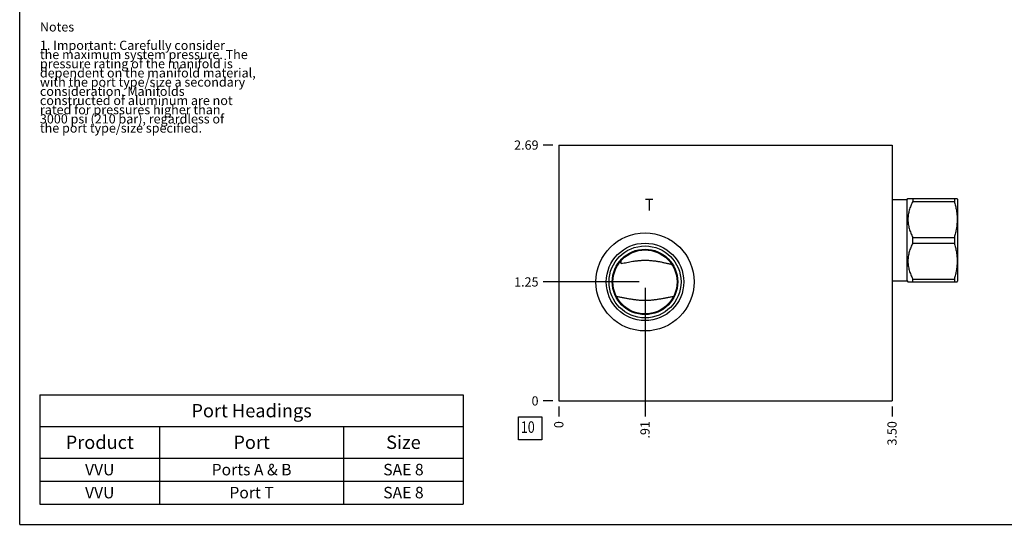
# Model space of a CAD drawing. Units: inches. Extents: x 0.3 to 21.7, y 0.3 to 16.7.
# Drawn here: x 0.3 to 11, y 0.3 to 5.8 of the extents above; entities that cross this region are included whole.
import ezdxf

# ---------------------------------------------------------------- set-up
doc = ezdxf.new("R2010")
doc.units = ezdxf.units.IN
doc.header["$LTSCALE"] = 1.21
doc.header["$MEASUREMENT"] = 0
doc.layers.get('0').update_dxf_attribs({"linetype": 'CONTINUOUS'})
doc.styles.get("Standard").update_dxf_attribs({"font": 'txt', "width": 0.8})
doc.dimstyles.new('DIMSTYLE_1', dxfattribs={"dimtxt": 0.1, "dimasz": 0.1875, "dimexe": 0.125, "dimexo": 0.0625, "dimgap": 0.025, "dimtad": 0, "dimtih": 1, "dimtoh": 1, "dimlfac": 0.966404, "dimzin": 4, "dimdsep": 46, "dimtxsty": 'Standard', "dimblk": '_FILLED', "dimblk1": '_FILLED', "dimblk2": '_FILLED', "dimcen": 0.09, "dimadec": 0, "dimazin": 0, "dimtfac": 1, "dimtofl": 0, "dimtmove": 0, "dimatfit": 3, "dimldrblk": '_FILLED', "dimfxl": 1, "dimtolj": 1, "dimtzin": 4, "dimarcsym": 0})
doc.dimstyles.new('DIMSTYLE_2', dxfattribs={"dimtxt": 0.1, "dimasz": 0.1875, "dimexe": 0.125, "dimexo": 0.0625, "dimgap": 0.025, "dimtad": 0, "dimtih": 1, "dimtoh": 1, "dimdec": 0, "dimlfac": 0.966404, "dimzin": 4, "dimdsep": 46, "dimtxsty": 'Standard', "dimblk": '_FILLED', "dimblk1": '_FILLED', "dimblk2": '_FILLED', "dimcen": 0.09, "dimadec": 0, "dimazin": 0, "dimtfac": 1, "dimtdec": 0, "dimtofl": 0, "dimtmove": 0, "dimatfit": 3, "dimldrblk": '_FILLED', "dimfxl": 1, "dimtolj": 1, "dimtzin": 4, "dimarcsym": 0})

# ---------------------------------------------------------------- blocks, each defined once
blk = doc.blocks.new('*D24')
at = {"color": 2, "linetype": 'Continuous'}
blk.add_line((9.78, 1.581), (9.78, 1.473), dxfattribs=at)
at = {"color": 2, "linetype": 'Continuous', "insert": (9.73, 1.423), "char_height": 0.1, "width": 0.32, "attachment_point": 3, "rotation": 90, "line_spacing_factor": 0.9}
blk.add_mtext('3.50', dxfattribs=at)
blk = doc.blocks.new('_FILLED')
at = {"color": 0, "linetype": 'ByBlock'}
blk.add_solid([(0, 0), (-1, 0.167), (-1, -0.167)], dxfattribs=at)
blk = doc.blocks.new('*D25')
at = {"color": 2, "linetype": 'Continuous'}
blk.add_line((6.159, 1.581), (6.159, 1.473), dxfattribs=at)
at = {"color": 2, "linetype": 'Continuous', "insert": (6.109, 1.423), "char_height": 0.1, "width": 0.08, "attachment_point": 3, "rotation": 90, "line_spacing_factor": 0.9}
blk.add_mtext('0', dxfattribs=at)
blk = doc.blocks.new('*D26')
at = {"color": 2, "linetype": 'Continuous'}
blk.add_line((6.096, 4.425), (5.989, 4.425), dxfattribs=at)
at = {"color": 2, "linetype": 'Continuous', "insert": (5.939, 4.475), "char_height": 0.1, "width": 0.32, "attachment_point": 3, "line_spacing_factor": 0.9}
blk.add_mtext('2.69', dxfattribs=at)
blk = doc.blocks.new('*D27')
at = {"color": 2, "linetype": 'Continuous'}
blk.add_line((6.096, 1.643), (5.989, 1.643), dxfattribs=at)
at = {"color": 2, "linetype": 'Continuous', "insert": (5.939, 1.693), "char_height": 0.1, "width": 0.08, "attachment_point": 3, "line_spacing_factor": 0.9}
blk.add_mtext('0', dxfattribs=at)
blk = doc.blocks.new('*D28')
at = {"color": 2, "linetype": 'Continuous'}
blk.add_line((7.096, 2.874), (7.096, 1.473), dxfattribs=at)
at = {"color": 2, "linetype": 'Continuous', "insert": (7.046, 1.423), "char_height": 0.1, "width": 0.24, "attachment_point": 3, "rotation": 90, "line_spacing_factor": 0.9}
blk.add_mtext('.91', dxfattribs=at)
blk = doc.blocks.new('*D29')
at = {"color": 2, "linetype": 'Continuous'}
blk.add_line((7.034, 2.937), (5.989, 2.937), dxfattribs=at)
at = {"color": 2, "linetype": 'Continuous', "insert": (5.939, 2.987), "char_height": 0.1, "width": 0.32, "attachment_point": 3, "line_spacing_factor": 0.9}
blk.add_mtext('1.25', dxfattribs=at)
blk = doc.blocks.new('*T44')
at = {"color": 2, "linetype": 'Continuous'}
for p, q in [((0, 0), (4.6, 0)), ((0, 0), (0, -1.18775)), ((4.6, 0), (4.6, -1.18775)), ((0, -0.34375), (4.6, -0.34375)), ((1.3, -0.34375), (1.3, -1.18775)), ((3.3, -0.34375), (3.3, -1.18775)), ((0, -0.68775), (4.6, -0.68775)), ((0, -0.93775), (4.6, -0.93775)), ((0, -1.18775), (4.6, -1.18775))]:
    blk.add_line(p, q, dxfattribs=at)
at = {"color": 2, "linetype": 'Continuous', "attachment_point": 2, "line_spacing_factor": 0.9}
for s, insert, char_height, width in [('Port Headings', (2.3, -0.09938), 0.145, 3.016), ('Product', (0.65, -0.44325), 0.145, 1.624), ('Port', (2.3, -0.44325), 0.145, 0.928), ('Size', (3.95, -0.44325), 0.145, 0.928), ('Ports A & B', (2.3, -0.75025), 0.125, 2.2), ('SAE 8', (3.95, -0.75025), 0.125, 1), ('VVU', (0.65, -0.75025), 0.125, 0.6), ('VVU', (0.65, -1.00025), 0.125, 0.6), ('Port T', (2.3, -1.00025), 0.125, 1.2), ('SAE 8', (3.95, -1.00025), 0.125, 1)]:
    blk.add_mtext(s, dxfattribs=dict(at, insert=insert, char_height=char_height, width=width))
blk = doc.blocks.new('SUN_FACENUMBER_BL9', base_point=(5.848, 1.345))
at = {"color": 2, "linetype": 'Continuous'}
for p, q in [((5.723, 1.47), (5.973, 1.47)), ((5.723, 1.22), (5.723, 1.47)), ((5.973, 1.47), (5.973, 1.22)), ((5.973, 1.22), (5.723, 1.22))]:
    blk.add_line(p, q, dxfattribs=at)
at = {"color": 2, "linetype": 'Continuous', "width": 0.8}
blk.add_text('10', height=0.125, dxfattribs=at).set_placement((5.746, 1.296))

msp = doc.modelspace()

# ---------------------------------------------------------------- linework, layer by layer
at = {"color": 7, "linetype": 'Continuous'}
for p, q in [((0.301, 0.301), (0.301, 16.699)), ((6.159, 4.425), (6.159, 1.643)), ((6.159, 4.425), (9.78, 4.425)), ((9.78, 4.425), (9.78, 1.643)), ((9.78, 3.832), (9.943, 3.832)), ((9.943, 3.832), (9.953, 3.843)), ((9.943, 2.948), (9.943, 3.832)), ((9.953, 3.843), (10.488, 3.843)), ((10.006, 3.843), (10.006, 3.812)), ((10.006, 3.812), (10.457, 3.812)), ((10.457, 3.843), (10.457, 3.812)), ((10.487, 3.843), (10.492, 3.835)), ((10.492, 3.835), (10.492, 2.945)), ((10.006, 3.421), (10.457, 3.421)), ((10.006, 3.359), (10.006, 3.421)), ((10.006, 3.359), (10.457, 3.359)), ((10.457, 3.421), (10.457, 3.359)), ((6.825, 3.154), (6.825, 3.154)), ((6.825, 3.154), (6.837, 3.136)), ((6.837, 3.136), (6.837, 3.169)), ((9.78, 2.948), (9.943, 2.948)), ((9.943, 2.948), (9.953, 2.937)), ((9.953, 2.937), (10.488, 2.937)), ((10.006, 2.968), (10.457, 2.968)), ((10.006, 2.937), (10.006, 2.968)), ((10.457, 2.968), (10.457, 2.937)), ((10.487, 2.937), (10.492, 2.945)), ((6.788, 2.777), (6.788, 2.777)), ((7.405, 2.777), (7.404, 2.777)), ((6.159, 1.643), (9.78, 1.643)), ((0.301, 0.301), (21.699, 0.301))]:
    msp.add_line(p, q, dxfattribs=at)
at = {"color": 4, "linetype": 'Continuous'}
for p, q in [((7.103, 3.837), (7.18, 3.837)), ((7.142, 3.837), (7.142, 3.713))]:
    msp.add_line(p, q, dxfattribs=at)
at = {"color": 7, "linetype": 'Continuous'}
for radius in [0.533, 0.421, 0.391, 0.356, 0.348]:
    msp.add_circle((7.096, 2.937), radius, dxfattribs=at)
for centre, radius, start, end in [((7.136, 1.663), 1.038, 104.5, 105.0613), ((7.056, 1.664), 1.036, 74.9383, 75.5004)]:
    msp.add_arc(centre, radius, start, end, dxfattribs=at)
for points, knots in [([(10.006, 3.812), (10.002, 3.805), (9.995, 3.789), (9.984, 3.765), (9.975, 3.741), (9.967, 3.717), (9.961, 3.692), (9.957, 3.671), (9.955, 3.654), (9.954, 3.642), (9.953, 3.629), (9.953, 3.616), (9.953, 3.604), (9.954, 3.591), (9.955, 3.579), (9.957, 3.562), (9.961, 3.541), (9.967, 3.516), (9.975, 3.492), (9.984, 3.468), (9.995, 3.444), (10.002, 3.428), (10.006, 3.421)], [0, 0, 0, 0, 0.06338, 0.126486, 0.189308, 0.251856, 0.314149, 0.376226, 0.407205, 0.438155, 0.469083, 0.5, 0.530917, 0.561845, 0.592795, 0.623774, 0.685851, 0.748144, 0.810692, 0.873514, 0.93662, 1, 1, 1, 1]), ([(10.457, 3.812), (10.462, 3.796), (10.468, 3.772), (10.475, 3.74), (10.48, 3.715), (10.483, 3.691), (10.486, 3.666), (10.487, 3.641), (10.488, 3.616), (10.487, 3.592), (10.486, 3.567), (10.483, 3.542), (10.48, 3.518), (10.475, 3.493), (10.468, 3.461), (10.462, 3.437), (10.457, 3.421)], [0, 0, 0, 0, 0.125558, 0.188172, 0.250682, 0.3131, 0.375444, 0.437736, 0.5, 0.562264, 0.624556, 0.6869, 0.749318, 0.811828, 0.874442, 1, 1, 1, 1]), ([(10.006, 3.359), (10.002, 3.352), (9.995, 3.336), (9.984, 3.313), (9.975, 3.289), (9.967, 3.264), (9.961, 3.239), (9.957, 3.219), (9.955, 3.202), (9.954, 3.189), (9.953, 3.176), (9.953, 3.164), (9.953, 3.151), (9.954, 3.138), (9.955, 3.126), (9.957, 3.109), (9.961, 3.088), (9.967, 3.063), (9.975, 3.039), (9.984, 3.015), (9.995, 2.991), (10.002, 2.976), (10.006, 2.968)], [0, 0, 0, 0, 0.06338, 0.126486, 0.189308, 0.251856, 0.314149, 0.376226, 0.407205, 0.438155, 0.469083, 0.5, 0.530917, 0.561845, 0.592795, 0.623774, 0.685851, 0.748144, 0.810692, 0.873514, 0.93662, 1, 1, 1, 1]), ([(10.457, 3.359), (10.462, 3.344), (10.468, 3.319), (10.475, 3.287), (10.48, 3.262), (10.483, 3.238), (10.486, 3.213), (10.487, 3.189), (10.488, 3.164), (10.487, 3.139), (10.486, 3.114), (10.483, 3.09), (10.48, 3.065), (10.475, 3.041), (10.468, 3.008), (10.462, 2.984), (10.457, 2.968)], [0, 0, 0, 0, 0.125558, 0.188172, 0.250682, 0.3131, 0.375444, 0.437736, 0.5, 0.562264, 0.624556, 0.6869, 0.749318, 0.811828, 0.874442, 1, 1, 1, 1]), ([(6.837, 3.136), (6.848, 3.138), (6.868, 3.143), (6.9, 3.149), (6.931, 3.156), (6.958, 3.161), (6.98, 3.164), (6.996, 3.166), (7.013, 3.168), (7.029, 3.17), (7.046, 3.171), (7.062, 3.172), (7.079, 3.173), (7.09, 3.173), (7.096, 3.173)], [0, 0, 0, 0, 0.120712, 0.242813, 0.366307, 0.491133, 0.554009, 0.617163, 0.680565, 0.744182, 0.807976, 0.871906, 0.93593, 1, 1, 1, 1]), ([(7.096, 3.173), (7.102, 3.173), (7.115, 3.173), (7.134, 3.172), (7.153, 3.171), (7.171, 3.169), (7.19, 3.167), (7.208, 3.165), (7.227, 3.162), (7.251, 3.158), (7.275, 3.153), (7.298, 3.148), (7.316, 3.144), (7.333, 3.141), (7.351, 3.137), (7.368, 3.133), (7.38, 3.131), (7.385, 3.13)], [0, 0, 0, 0, 0.06439, 0.128721, 0.192934, 0.256976, 0.320795, 0.384347, 0.447593, 0.510501, 0.635211, 0.696986, 0.758365, 0.819348, 0.879941, 0.940155, 1, 1, 1, 1]), ([(7.096, 2.734), (7.089, 2.734), (7.076, 2.734), (7.055, 2.735), (7.035, 2.736), (7.015, 2.738), (6.995, 2.741), (6.969, 2.744), (6.943, 2.748), (6.918, 2.753), (6.899, 2.756), (6.88, 2.76), (6.861, 2.763), (6.843, 2.767), (6.824, 2.77), (6.806, 2.773), (6.794, 2.776), (6.788, 2.777)], [0, 0, 0, 0, 0.065205, 0.130299, 0.195178, 0.259752, 0.323947, 0.387711, 0.513814, 0.576134, 0.63797, 0.699337, 0.760258, 0.820757, 0.880861, 0.9406, 1, 1, 1, 1]), ([(7.404, 2.777), (7.398, 2.776), (7.386, 2.773), (7.368, 2.77), (7.349, 2.767), (7.331, 2.763), (7.312, 2.76), (7.293, 2.756), (7.274, 2.753), (7.249, 2.748), (7.223, 2.744), (7.197, 2.741), (7.177, 2.738), (7.157, 2.736), (7.137, 2.735), (7.116, 2.734), (7.103, 2.734), (7.096, 2.734)], [0, 0, 0, 0, 0.0594, 0.119139, 0.179243, 0.239742, 0.300663, 0.36203, 0.423866, 0.486186, 0.612289, 0.676053, 0.740248, 0.804822, 0.869701, 0.934795, 1, 1, 1, 1])]:
    msp.add_open_spline(points, degree=3, knots=knots, dxfattribs=at)

# ---------------------------------------------------------------- block references
msp.add_blockref('*T44', (0.521, 1.709))
at = {"color": 2, "linetype": 'Continuous'}
msp.add_blockref('SUN_FACENUMBER_BL9', (5.848, 1.345), dxfattribs=at)

# ---------------------------------------------------------------- texts
at = {"color": 2, "linetype": 'Continuous', "insert": (0.521, 5.76), "char_height": 0.1, "width": 3.04, "attachment_point": 1, "line_spacing_factor": 0.6}
msp.add_mtext('Notes\\P \\P1. Important: Carefully consider\\P   the maximum system pressure. The\\P   pressure rating of the manifold is\\P   dependent on the manifold material,\\P   with the port type/size a secondary\\P   consideration. Manifolds\\P   constructed of aluminum are not\\P   rated for pressures higher than\\P   3000 psi (210 bar), regardless of\\P   the port type/size specified.', dxfattribs=at)

# ---------------------------------------------------------------- dimensions: what is measured, and where the dimension line sits
at = {"color": 2, "linetype": 'Continuous'}
for feature_location, offset, dtype, origin, dimstyle, picture, middle in [((6.096, 4.425), (-0.107, 0), 0, (6.159, 1.643), 'DIMSTYLE_1', '*D26', (5.779, 4.425)), ((7.034, 2.937), (-1.045, 0), 0, (6.159, 1.643), 'DIMSTYLE_1', '*D29', (5.791, 2.937)), ((7.096, 2.874), (0, -1.401), 1, (6.159, 1.643), 'DIMSTYLE_1', '*D28', (7.096, 1.301)), ((6.096016318, 1.643443635), (-0.1075, 0), 0, (6.158516318, 1.643443635), 'DIMSTYLE_2', '*D27', (5.898516357, 1.643443665)), ((6.158516318, 1.580943635), (0, -0.1075), 1, (6.158516318, 1.643443635), 'DIMSTYLE_2', '*D25', (6.158516364, 1.383443613)), ((9.78, 1.581), (0, -0.108), 1, (6.159, 1.643), 'DIMSTYLE_1', '*D24', (9.78, 1.263))]:
    dim = msp.add_ordinate_dim(feature_location=feature_location, offset=offset, dtype=dtype, origin=origin, dimstyle=dimstyle, dxfattribs=at)
    dim.commit()
    dim.dimension.update_dxf_attribs({"geometry": picture, "text_midpoint": middle})

doc.saveas('drawing.dxf')
